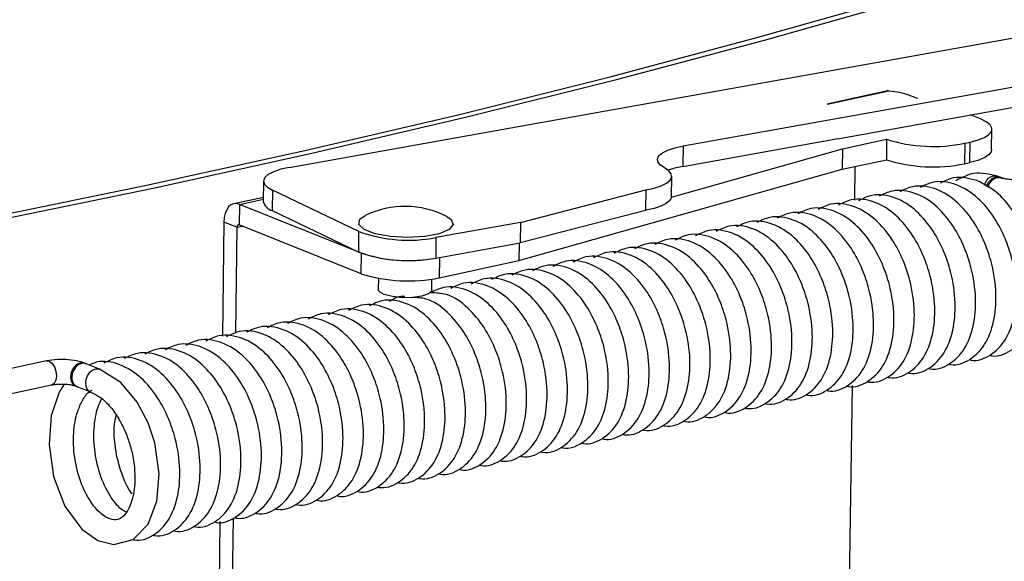
# Model space of a CAD drawing. Extents: x 2 to 154, y 1 to 99.
# Drawn here: x 142 to 142, y 38 to 39 of the extents above; entities that cross this region are included whole.
import ezdxf

# ---------------------------------------------------------------- set-up
doc = ezdxf.new("R2010")
doc.units = 0
doc.header["$MEASUREMENT"] = 0
doc.linetypes.add('SLD-SOLID', pattern=[0])
doc.layers.get('0').update_dxf_attribs({"linetype": 'CONTINUOUS'})

msp = doc.modelspace()

# ---------------------------------------------------------------- linework, layer by layer
at = {"color": 7, "linetype": 'SLD-SOLID'}
for p, q in [((141.86878, 38.56373), (142.58451, 38.6919)), ((142.16308, 38.57976), (142.54761, 38.64862)), ((142.27846, 38.58519), (142.5474, 38.63336)), ((142.27087, 38.61133), (142.31586, 38.6211)), ((142.31695, 38.62066), (142.27196, 38.61089)), ((142.31695, 38.62066), (142.31586, 38.6211)), ((142.27087, 38.61133), (142.27196, 38.61089)), ((142.38535, 38.59999), (142.37786, 38.603)), ((142.39376, 38.57699), (142.39397, 38.59225)), ((142.16287, 38.5645), (142.26772, 38.58327)), ((142.16308, 38.57976), (142.16287, 38.5645)), ((142.26838, 38.58301), (142.26772, 38.58327)), ((142.27846, 38.58519), (142.26838, 38.58301)), ((142.28225, 38.5776), (142.31529, 38.58478)), ((142.31529, 38.58478), (142.31508, 38.56951)), ((142.37371, 38.58177), (142.3735, 38.5665)), ((142.37371, 38.58177), (142.37768, 38.58263)), ((142.37747, 38.56736), (142.37768, 38.58263)), ((142.1544, 38.54153), (142.28225, 38.5776)), ((142.28225, 38.5776), (142.28204, 38.56234)), ((142.28204, 38.56234), (142.31508, 38.56951)), ((142.2916, 38.56441), (142.29126, 38.53923)), ((142.3735, 38.5665), (142.37747, 38.56736)), ((142.0404, 38.49417), (142.28204, 38.56234)), ((142.15441, 38.54184), (142.15462, 38.55711)), ((141.84959, 38.55353), (141.84938, 38.53826)), ((142.40137, 38.55585), (142.39997, 38.55641)), ((141.85616, 38.54668), (141.85596, 38.53141)), ((141.92088, 38.51569), (141.85616, 38.54668)), ((142.04158, 38.52252), (142.13531, 38.54689)), ((142.13531, 38.54689), (142.13511, 38.53162)), ((142.13522, 38.53164), (142.13543, 38.54691)), ((142.13531, 38.54689), (142.13543, 38.54691)), ((141.84942, 38.54134), (141.82737, 38.53655)), ((141.83157, 38.53612), (141.83136, 38.52086)), ((141.92271, 38.49953), (141.83157, 38.53612)), ((141.85596, 38.53141), (141.92067, 38.50042)), ((142.13511, 38.53162), (142.04138, 38.50725)), ((142.13522, 38.53164), (142.13511, 38.53162)), ((141.81996, 38.52287), (141.81881, 38.4375)), ((141.8297, 38.51896), (141.81996, 38.52287)), ((141.9225, 38.48426), (141.83136, 38.52086)), ((142.04158, 38.52252), (141.97843, 38.51121)), ((142.04158, 38.52252), (142.04138, 38.50725)), ((141.8297, 38.51896), (141.82863, 38.43993)), ((141.92067, 38.50042), (141.92088, 38.51569)), ((141.97843, 38.51121), (141.97822, 38.49594)), ((141.97822, 38.49594), (142.04138, 38.50725)), ((142.04058, 38.50711), (142.0404, 38.49417)), ((141.9225, 38.48426), (141.92271, 38.49953)), ((141.98092, 38.48125), (142.0404, 38.49417)), ((141.9354, 38.48079), (141.93529, 38.47254)), ((141.97529, 38.472), (141.9754, 38.48025)), ((141.68723, 38.41901), (141.56628, 38.393)), ((141.57013, 38.37508), (141.69109, 38.40109)), ((141.70907, 38.40032), (141.71027, 38.39984)), ((142.28939, 38.40069), (142.28657, 38.19199)), ((141.81694, 38.29909), (141.81411, 38.09039)), ((141.82677, 38.30169), (141.82395, 38.093))]:
    msp.add_line(p, q, dxfattribs=at)
at = {"color": 8, "linetype": 'SLD-SOLID'}
for p, q in [((141.83157, 38.53612), (141.8494, 38.54)), ((141.8297, 38.51896), (141.83384, 38.51986)), ((141.98113, 38.49646), (141.98092, 38.48125))]:
    msp.add_line(p, q, dxfattribs=at)
at = {"color": 7, "linetype": 'SLD-SOLID', "flags": 128}
for points in [[(140.30514, 38.34176), (140.44759, 38.35416), (140.58852, 38.36789), (140.7278, 38.38292), (140.86529, 38.39925), (141.00086, 38.41685), (141.13438, 38.43571), (141.26574, 38.45582), (141.3948, 38.47715), (141.52144, 38.49969), (141.64555, 38.5234), (141.767, 38.54828), (141.88569, 38.57429), (142.00149, 38.60142), (142.11431, 38.62963), (142.22403, 38.6589), (142.33055, 38.6892), (142.43377, 38.72051), (142.53359, 38.75279), (142.62992, 38.78601), (142.72267, 38.82015), (142.81175, 38.85517), (142.89708, 38.89103), (142.97857, 38.92771), (143.05615, 38.96516), (143.12974, 39.00336), (143.19928, 39.04226), (143.2647, 39.08184), (143.32594, 39.12205), (143.38294, 39.16285), (143.43564, 39.20421), (143.48401, 39.24609), (143.52798, 39.28844), (143.56752, 39.33123), (143.6026, 39.37442), (143.63318, 39.41797), (143.65922, 39.46183), (143.68071, 39.50597), (143.69763, 39.55034), (143.70996, 39.5949), (143.71769, 39.63961), (143.7208, 39.68443), (143.71931, 39.72931), (143.7132, 39.77421), (143.70249, 39.81909), (143.68718, 39.86391), (143.6673, 39.90862), (143.64285, 39.95319), (143.61386, 39.99757), (143.59397, 40.02452)], [(140.30263, 38.34416), (140.44484, 38.35655), (140.58553, 38.37025), (140.72457, 38.38526), (140.86182, 38.40156), (140.99716, 38.41913), (141.13046, 38.43796), (141.26159, 38.45803), (141.39043, 38.47933), (141.51686, 38.50182), (141.64075, 38.5255), (141.762, 38.55033), (141.88048, 38.5763), (141.99609, 38.60338), (142.10871, 38.63154), (142.21825, 38.66076), (142.32459, 38.69101), (142.42763, 38.72227), (142.52728, 38.75449), (142.62345, 38.78766), (142.71604, 38.82174), (142.80497, 38.8567), (142.89015, 38.8925), (142.9715, 38.92911), (143.04895, 38.9665), (143.12242, 39.00463), (143.19184, 39.04347), (143.25715, 39.08298), (143.31828, 39.12312), (143.37518, 39.16385), (143.4278, 39.20514), (143.47608, 39.24695), (143.51998, 39.28923), (143.55945, 39.33195), (143.59447, 39.37507), (143.62499, 39.41854), (143.65099, 39.46233), (143.67245, 39.50639), (143.68934, 39.55069), (143.70165, 39.59517), (143.70936, 39.6398), (143.71247, 39.68454), (143.71098, 39.72935), (143.70488, 39.77417), (143.69419, 39.81898), (143.67891, 39.86372), (143.65906, 39.90836), (143.63465, 39.95285), (143.60571, 39.99715), (143.59333, 40.01419)], [(142.37768, 38.58263), (142.38364, 38.58422), (142.38839, 38.58615), (142.39176, 38.58833), (142.39361, 38.59069), (142.39388, 38.59312), (142.39254, 38.59555), (142.38966, 38.59787), (142.38535, 38.59999)], [(142.14925, 38.56334), (142.14605, 38.56553), (142.14426, 38.56784), (142.14395, 38.57019), (142.14512, 38.57251), (142.14774, 38.57469), (142.1517, 38.57668), (142.15688, 38.57839), (142.16308, 38.57976)], [(142.39376, 38.57699), (142.3934, 38.57542), (142.39155, 38.57306), (142.38818, 38.57088), (142.38343, 38.56896), (142.37747, 38.56736)], [(142.16287, 38.5645), (142.15667, 38.56312), (142.15194, 38.56159)], [(141.86878, 38.56373), (141.86237, 38.56229), (141.85706, 38.5605), (141.85307, 38.55842), (141.85055, 38.55613), (141.84959, 38.55372), (141.85024, 38.55128), (141.85245, 38.5489), (141.85616, 38.54668)], [(142.13543, 38.54691), (142.14163, 38.54828), (142.1468, 38.54999), (142.15077, 38.55198), (142.15339, 38.55416), (142.15456, 38.55648), (142.15424, 38.55883), (142.15245, 38.56115), (142.14925, 38.56334)], [(142.38835, 38.5504), (142.38917, 38.55256), (142.39018, 38.55414), (142.39151, 38.55558), (142.39309, 38.55672), (142.39482, 38.5574), (142.39653, 38.55755), (142.39802, 38.55719)], [(142.38996, 38.54939), (142.39002, 38.54974), (142.39164, 38.55292), (142.39403, 38.55532), (142.39683, 38.55659), (142.39962, 38.55652), (142.40161, 38.55534)], [(142.40014, 38.55634), (142.39906, 38.55678), (142.39798, 38.55722)], [(141.83157, 38.53612), (141.82935, 38.53667), (141.8272, 38.53651), (141.82521, 38.53566), (141.82346, 38.53413), (141.82201, 38.532), (141.82092, 38.52934), (141.82022, 38.52626), (141.81996, 38.52287)], [(142.15441, 38.54184), (142.15435, 38.54121), (142.15318, 38.5389), (142.15056, 38.53671), (142.1466, 38.53473), (142.14142, 38.53302), (142.13522, 38.53164)], [(141.98653, 38.52699), (141.98971, 38.52484), (141.9914, 38.52096), (141.98831, 38.51721), (141.98085, 38.5141), (141.97002, 38.51206), (141.9573, 38.51136), (141.94439, 38.51209), (141.93305, 38.51415), (141.9248, 38.51727), (141.92076, 38.52103), (141.92148, 38.52491), (141.92553, 38.52781)], [(141.83136, 38.52086), (141.83104, 38.52093), (141.83074, 38.52091), (141.83045, 38.52079), (141.8302, 38.52057), (141.83, 38.52027), (141.82984, 38.51989), (141.82974, 38.51945), (141.8297, 38.51896)], [(141.97529, 38.472), (141.97519, 38.47143), (141.9729, 38.46923), (141.96793, 38.46749), (141.96104, 38.46648), (141.95327, 38.46635), (141.94581, 38.46713), (141.9398, 38.46869), (141.93614, 38.47079), (141.93529, 38.47254)], [(141.70061, 38.4017), (141.69679, 38.39561), (141.69092, 38.37814), (141.68922, 38.35667), (141.69261, 38.33261), (141.70114, 38.31041), (141.71368, 38.29327), (141.72566, 38.28482), (141.73776, 38.28192), (141.75201, 38.28569), (141.7632, 38.29697), (141.7699, 38.3142), (141.77164, 38.33457), (141.76825, 38.35788), (141.76325, 38.37269), (141.75513, 38.38819), (141.74289, 38.40282), (141.72694, 38.41286), (141.72694, 38.41286)], [(141.71702, 38.40551), (141.71794, 38.40794), (141.71974, 38.41057), (141.72104, 38.41176), (141.72258, 38.41267), (141.72426, 38.41317), (141.72596, 38.41315), (141.72691, 38.4128)], [(141.72026, 38.39586), (141.71972, 38.39606), (141.71844, 38.39709), (141.71751, 38.39845), (141.71693, 38.39998), (141.71663, 38.40299), (141.71702, 38.40551)]]:
    msp.add_lwpolyline(points, dxfattribs=at)
at = {"color": 8, "linetype": 'SLD-SOLID', "flags": 128}
for points in [[(141.68723, 38.41901), (141.68928, 38.4188), (141.69139, 38.41727), (141.69317, 38.41465), (141.69433, 38.41132), (141.69471, 38.4078), (141.69424, 38.40463), (141.693, 38.40228), (141.69117, 38.40111), (141.69109, 38.40109)], [(141.71263, 38.41756), (141.70983, 38.4163), (141.70744, 38.41389), (141.70582, 38.41072), (141.70522, 38.40725), (141.70573, 38.40402), (141.70727, 38.40152), (141.70916, 38.40029)], [(141.71595, 38.41732), (141.71541, 38.4175), (141.71263, 38.41756)]]:
    msp.add_lwpolyline(points, dxfattribs=at)
at = {"color": 7, "linetype": 'SLD-SOLID'}
for centre, radius, start, end in [((142.35023, 38.69437), 0.11503, 252.3181, 281.77926), ((142.35002, 38.6791), 0.11503, 252.3181, 281.77926), ((141.85833, 38.54028), 0.00918, 192.71249, 255.00023), ((141.95521, 38.46662), 0.06801, 62.58021, 115.87129), ((141.95791, 38.61958), 0.11029, 250.37983, 280.72174), ((141.9577, 38.60431), 0.11029, 250.37983, 280.72174), ((141.95769, 38.60963), 0.11553, 252.37271, 280.23662), ((141.95744, 38.59385), 0.11503, 252.31811, 281.77925)]:
    msp.add_arc(centre, radius, start, end, dxfattribs=at)
at = {"color": 8, "linetype": 'SLD-SOLID'}
msp.add_arc((142.39959, 38.54739), 0.00864, 78.15424, 171.65441, dxfattribs=at)
at = {"color": 7, "linetype": 'SLD-SOLID'}
for points, knots in [([(142.33859, 38.61512), (142.3342, 38.61692), (142.32723, 38.61977), (142.31976, 38.62048), (142.31699, 38.62065), (142.31695, 38.62066)], [0, 0, 0, 0, 0.627596, 0.993644, 1, 1, 1, 1]), ([(142.38277, 38.55392), (142.37678, 38.55543), (142.36713, 38.55787), (142.35874, 38.5536), (142.35554, 38.55198)], [0, 0, 0, 0, 0.619769, 1, 1, 1, 1]), ([(142.39802, 38.5572), (142.39206, 38.5586), (142.38097, 38.5612), (142.37133, 38.55607), (142.36688, 38.5537)], [0, 0, 0, 0, 0.537653, 1, 1, 1, 1]), ([(142.36159, 38.41677), (142.36209, 38.41664), (142.36746, 38.41524), (142.37823, 38.41946), (142.38945, 38.43065), (142.396, 38.44793), (142.39781, 38.46928), (142.39483, 38.48983), (142.38864, 38.50814), (142.38036, 38.52407), (142.36785, 38.53893), (142.35305, 38.5484), (142.33654, 38.55116), (142.32821, 38.547), (142.32504, 38.54542)], [0, 0, 0, 0, 0.009474, 0.101853, 0.197709, 0.297077, 0.393763, 0.497052, 0.564671, 0.642476, 0.734176, 0.837786, 0.938321, 1, 1, 1, 1]), ([(142.37684, 38.42005), (142.37734, 38.41992), (142.38271, 38.41852), (142.39348, 38.42274), (142.4047, 38.43393), (142.41125, 38.45121), (142.41306, 38.47256), (142.41008, 38.49311), (142.40389, 38.51142), (142.39561, 38.52736), (142.3831, 38.54221), (142.36831, 38.55168), (142.35179, 38.55444), (142.34346, 38.55028), (142.34029, 38.5487)], [0, 0, 0, 0, 0.009472, 0.101852, 0.197709, 0.297076, 0.393762, 0.497051, 0.564671, 0.642474, 0.734176, 0.837786, 0.938321, 1, 1, 1, 1]), ([(142.39209, 38.42333), (142.39259, 38.4232), (142.39796, 38.4218), (142.40873, 38.42602), (142.41995, 38.43721), (142.4265, 38.45449), (142.42831, 38.47584), (142.42533, 38.49639), (142.41915, 38.51471), (142.41083, 38.53058), (142.3985, 38.54576), (142.38822, 38.55109), (142.38277, 38.55392)], [0, 0, 0, 0, 0.011308, 0.121573, 0.23599, 0.354597, 0.470004, 0.593292, 0.674004, 0.766873, 0.876329, 1, 1, 1, 1]), ([(142.41935, 38.55508), (142.41848, 38.55492), (142.41662, 38.55458), (142.41279, 38.55433), (142.40853, 38.55444), (142.4048, 38.55489), (142.40238, 38.55547), (142.40165, 38.55574), (142.40137, 38.55585)], [0, 0, 0, 0, 0.1604223, 0.3411673, 0.5415371, 0.7457384, 0.899616, 1, 1, 1, 1]), ([(142.33109, 38.41021), (142.33158, 38.41008), (142.33695, 38.40868), (142.34772, 38.4129), (142.35894, 38.42409), (142.36549, 38.44137), (142.3673, 38.46272), (142.36432, 38.48327), (142.35814, 38.50158), (142.34985, 38.51751), (142.33735, 38.53237), (142.32255, 38.54184), (142.30604, 38.5446), (142.2977, 38.54044), (142.29454, 38.53886)], [0, 0, 0, 0, 0.009472, 0.101852, 0.197709, 0.297076, 0.393762, 0.497051, 0.564671, 0.642474, 0.734176, 0.837786, 0.938321, 1, 1, 1, 1]), ([(142.34634, 38.41349), (142.34684, 38.41336), (142.35221, 38.41196), (142.36298, 38.41618), (142.37419, 38.42737), (142.38075, 38.44465), (142.38256, 38.466), (142.37958, 38.48655), (142.37339, 38.50486), (142.36511, 38.52079), (142.3526, 38.53565), (142.3378, 38.54512), (142.32129, 38.54788), (142.31296, 38.54372), (142.30979, 38.54214)], [0, 0, 0, 0, 0.009474, 0.101852, 0.197708, 0.297076, 0.393762, 0.497051, 0.56467, 0.642475, 0.734176, 0.837786, 0.938321, 1, 1, 1, 1]), ([(142.30058, 38.40365), (142.30108, 38.40352), (142.30645, 38.40212), (142.31722, 38.40634), (142.32844, 38.41753), (142.33499, 38.4348), (142.3368, 38.45616), (142.33382, 38.47671), (142.32763, 38.49502), (142.31935, 38.51095), (142.30684, 38.52581), (142.29205, 38.53528), (142.27553, 38.53803), (142.2672, 38.53388), (142.26403, 38.5323)], [0, 0, 0, 0, 0.009472, 0.101852, 0.197709, 0.297076, 0.393762, 0.497051, 0.564671, 0.642474, 0.734176, 0.837786, 0.938321, 1, 1, 1, 1]), ([(142.31583, 38.40693), (142.31633, 38.4068), (142.3217, 38.4054), (142.33247, 38.40962), (142.34369, 38.42081), (142.35024, 38.43809), (142.35205, 38.45944), (142.34907, 38.47999), (142.34289, 38.4983), (142.3346, 38.51423), (142.32209, 38.52909), (142.3073, 38.53856), (142.29078, 38.54132), (142.28245, 38.53716), (142.27929, 38.53558)], [0, 0, 0, 0, 0.009474, 0.101852, 0.197709, 0.297076, 0.393763, 0.497052, 0.564671, 0.642476, 0.734176, 0.837786, 0.938321, 1, 1, 1, 1]), ([(142.25483, 38.39381), (142.25533, 38.39368), (142.2607, 38.39228), (142.27147, 38.3965), (142.28268, 38.40769), (142.28923, 38.42496), (142.29104, 38.44632), (142.28807, 38.46687), (142.28188, 38.48518), (142.27359, 38.50111), (142.26109, 38.51597), (142.24629, 38.52543), (142.22978, 38.52819), (142.22145, 38.52404), (142.21828, 38.52246)], [0, 0, 0, 0, 0.009474, 0.101853, 0.197709, 0.297076, 0.393763, 0.497052, 0.564671, 0.642476, 0.734176, 0.837786, 0.938321, 1, 1, 1, 1]), ([(142.27008, 38.39709), (142.27058, 38.39696), (142.27595, 38.39556), (142.28672, 38.39978), (142.29794, 38.41097), (142.30449, 38.42824), (142.3063, 38.4496), (142.30332, 38.47015), (142.29713, 38.48846), (142.28885, 38.50439), (142.27634, 38.51925), (142.26154, 38.52872), (142.24503, 38.53147), (142.2367, 38.52732), (142.23353, 38.52574)], [0, 0, 0, 0, 0.009474, 0.101852, 0.197709, 0.297076, 0.393762, 0.497051, 0.56467, 0.642474, 0.734176, 0.837786, 0.938321, 1, 1, 1, 1]), ([(142.28533, 38.40037), (142.28583, 38.40024), (142.2912, 38.39884), (142.30197, 38.40306), (142.31319, 38.41425), (142.31974, 38.43152), (142.32155, 38.45288), (142.31857, 38.47343), (142.31238, 38.49174), (142.3041, 38.50767), (142.29159, 38.52253), (142.2768, 38.532), (142.26028, 38.53475), (142.25195, 38.5306), (142.24878, 38.52902)], [0, 0, 0, 0, 0.009474, 0.101853, 0.197709, 0.297077, 0.393763, 0.497052, 0.564671, 0.642476, 0.734176, 0.837786, 0.938321, 1, 1, 1, 1]), ([(142.22432, 38.38725), (142.22482, 38.38712), (142.23019, 38.38572), (142.24096, 38.38994), (142.25218, 38.40113), (142.25873, 38.4184), (142.26054, 38.43976), (142.25756, 38.46031), (142.25137, 38.47861), (142.24309, 38.49455), (142.23058, 38.50941), (142.21579, 38.51887), (142.19927, 38.52163), (142.19094, 38.51748), (142.18777, 38.5159)], [0, 0, 0, 0, 0.009472, 0.101852, 0.197709, 0.297076, 0.393762, 0.497051, 0.564671, 0.642474, 0.734176, 0.837786, 0.938321, 1, 1, 1, 1]), ([(142.23957, 38.39053), (142.24007, 38.3904), (142.24544, 38.389), (142.25621, 38.39322), (142.26743, 38.40441), (142.27398, 38.42168), (142.27579, 38.44304), (142.27281, 38.46359), (142.26663, 38.48189), (142.25834, 38.49783), (142.24584, 38.51269), (142.23104, 38.52215), (142.21452, 38.52491), (142.20619, 38.52076), (142.20303, 38.51918)], [0, 0, 0, 0, 0.009474, 0.101852, 0.197709, 0.297076, 0.393763, 0.497052, 0.564671, 0.642476, 0.734176, 0.837786, 0.938321, 1, 1, 1, 1]), ([(142.19382, 38.38069), (142.19432, 38.38056), (142.19969, 38.37916), (142.21046, 38.38338), (142.22168, 38.39457), (142.22823, 38.41184), (142.23004, 38.4332), (142.22706, 38.45375), (142.22087, 38.47205), (142.21259, 38.48799), (142.20008, 38.50285), (142.18528, 38.51231), (142.16877, 38.51507), (142.16044, 38.51092), (142.15727, 38.50934)], [0, 0, 0, 0, 0.009472, 0.101852, 0.197709, 0.297076, 0.393762, 0.497051, 0.564671, 0.642474, 0.734176, 0.837786, 0.938321, 1, 1, 1, 1]), ([(142.20907, 38.38397), (142.20957, 38.38384), (142.21494, 38.38244), (142.22571, 38.38666), (142.23693, 38.39785), (142.24348, 38.41512), (142.24529, 38.43648), (142.24231, 38.45703), (142.23612, 38.47533), (142.22784, 38.49127), (142.21533, 38.50613), (142.20054, 38.51559), (142.18402, 38.51835), (142.17569, 38.5142), (142.17252, 38.51262)], [0, 0, 0, 0, 0.009474, 0.101852, 0.197709, 0.297076, 0.393763, 0.497052, 0.564671, 0.642476, 0.734176, 0.837786, 0.938321, 1, 1, 1, 1]), ([(142.16331, 38.37413), (142.16381, 38.374), (142.16918, 38.3726), (142.17995, 38.37682), (142.19117, 38.38801), (142.19772, 38.40528), (142.19953, 38.42664), (142.19655, 38.44719), (142.19037, 38.46549), (142.18208, 38.48143), (142.16958, 38.49629), (142.15478, 38.50575), (142.13827, 38.50851), (142.12993, 38.50436), (142.12677, 38.50277)], [0, 0, 0, 0, 0.009474, 0.101852, 0.197709, 0.297076, 0.393762, 0.497051, 0.56467, 0.642474, 0.734176, 0.837786, 0.938321, 1, 1, 1, 1]), ([(142.17857, 38.37741), (142.17907, 38.37728), (142.18444, 38.37588), (142.19521, 38.3801), (142.20642, 38.39129), (142.21298, 38.40856), (142.21478, 38.42992), (142.21181, 38.45047), (142.20562, 38.46877), (142.19734, 38.48471), (142.18483, 38.49957), (142.17003, 38.50903), (142.15352, 38.51179), (142.14519, 38.50764), (142.14202, 38.50606)], [0, 0, 0, 0, 0.009474, 0.101853, 0.197709, 0.297077, 0.393763, 0.497052, 0.564671, 0.642476, 0.734176, 0.837786, 0.938321, 1, 1, 1, 1]), ([(142.11756, 38.36429), (142.11806, 38.36416), (142.12343, 38.36276), (142.1342, 38.36698), (142.14542, 38.37817), (142.15197, 38.39544), (142.15378, 38.41679), (142.1508, 38.43735), (142.14461, 38.45565), (142.13633, 38.47159), (142.12382, 38.48644), (142.10902, 38.49591), (142.09251, 38.49867), (142.08418, 38.49451), (142.08101, 38.49293)], [0, 0, 0, 0, 0.009472, 0.101852, 0.197709, 0.297076, 0.393762, 0.497051, 0.564671, 0.642474, 0.734176, 0.837786, 0.938321, 1, 1, 1, 1]), ([(142.13281, 38.36757), (142.13331, 38.36744), (142.13868, 38.36604), (142.14945, 38.37026), (142.16067, 38.38145), (142.16722, 38.39872), (142.16903, 38.42007), (142.16605, 38.44063), (142.15986, 38.45893), (142.15158, 38.47487), (142.13907, 38.48972), (142.12428, 38.49919), (142.10776, 38.50195), (142.09943, 38.49779), (142.09626, 38.49621)], [0, 0, 0, 0, 0.009474, 0.101852, 0.197709, 0.297076, 0.393763, 0.497052, 0.564671, 0.642475, 0.734176, 0.837786, 0.938321, 1, 1, 1, 1]), ([(142.14806, 38.37085), (142.14856, 38.37072), (142.15393, 38.36932), (142.1647, 38.37354), (142.17592, 38.38473), (142.18247, 38.402), (142.18428, 38.42335), (142.1813, 38.44391), (142.17511, 38.46221), (142.16683, 38.47815), (142.15432, 38.49301), (142.13953, 38.50247), (142.12301, 38.50523), (142.11468, 38.50107), (142.11151, 38.49949)], [0, 0, 0, 0, 0.009474, 0.101853, 0.19771, 0.297077, 0.393763, 0.497052, 0.564671, 0.642476, 0.734176, 0.837786, 0.938321, 1, 1, 1, 1]), ([(142.08705, 38.35773), (142.08755, 38.3576), (142.09292, 38.3562), (142.10369, 38.36042), (142.11491, 38.37161), (142.12146, 38.38888), (142.12327, 38.41023), (142.12029, 38.43079), (142.11411, 38.44909), (142.10582, 38.46503), (142.09332, 38.47988), (142.07852, 38.48935), (142.06201, 38.49211), (142.05367, 38.48795), (142.05051, 38.48637)], [0, 0, 0, 0, 0.009472, 0.101852, 0.197709, 0.297076, 0.393762, 0.497051, 0.564671, 0.642474, 0.734176, 0.837786, 0.938321, 1, 1, 1, 1]), ([(142.10231, 38.36101), (142.10281, 38.36088), (142.10818, 38.35948), (142.11895, 38.3637), (142.13016, 38.37489), (142.13672, 38.39216), (142.13853, 38.41351), (142.13555, 38.43407), (142.12936, 38.45237), (142.12108, 38.46831), (142.10857, 38.48316), (142.09377, 38.49263), (142.07726, 38.49539), (142.06893, 38.49123), (142.06576, 38.48965)], [0, 0, 0, 0, 0.009474, 0.101852, 0.197709, 0.297076, 0.393763, 0.497052, 0.564671, 0.642475, 0.734176, 0.837786, 0.938321, 1, 1, 1, 1]), ([(142.05655, 38.35116), (142.05705, 38.35103), (142.06242, 38.34963), (142.07319, 38.35386), (142.08441, 38.36505), (142.09096, 38.38232), (142.09277, 38.40367), (142.08979, 38.42423), (142.0836, 38.44253), (142.07532, 38.45847), (142.06281, 38.47332), (142.04802, 38.48279), (142.0315, 38.48555), (142.02317, 38.48139), (142.02, 38.47981)], [0, 0, 0, 0, 0.009474, 0.101852, 0.197708, 0.297076, 0.393762, 0.497051, 0.56467, 0.642475, 0.734177, 0.837786, 0.938321, 1, 1, 1, 1]), ([(142.0718, 38.35445), (142.0723, 38.35432), (142.07767, 38.35291), (142.08844, 38.35714), (142.09966, 38.36833), (142.10621, 38.3856), (142.10802, 38.40695), (142.10504, 38.42751), (142.09886, 38.44581), (142.09057, 38.46175), (142.07806, 38.4766), (142.06327, 38.48607), (142.04675, 38.48883), (142.03842, 38.48467), (142.03525, 38.48309)], [0, 0, 0, 0, 0.009474, 0.101853, 0.197709, 0.297077, 0.393763, 0.497052, 0.564671, 0.642476, 0.734176, 0.837786, 0.938321, 1, 1, 1, 1]), ([(142.02605, 38.3446), (142.02655, 38.34447), (142.03192, 38.34307), (142.04269, 38.34729), (142.0539, 38.35848), (142.06046, 38.37576), (142.06227, 38.39711), (142.05929, 38.41766), (142.0531, 38.43597), (142.04482, 38.45191), (142.03231, 38.46676), (142.01751, 38.47623), (142.001, 38.47899), (141.99267, 38.47483), (141.9895, 38.47325)], [0, 0, 0, 0, 0.009474, 0.101852, 0.197709, 0.297076, 0.393763, 0.497052, 0.564671, 0.642475, 0.734176, 0.837786, 0.938321, 1, 1, 1, 1]), ([(142.0413, 38.34788), (142.0418, 38.34775), (142.04717, 38.34635), (142.05794, 38.35057), (142.06916, 38.36176), (142.07571, 38.37904), (142.07752, 38.40039), (142.07454, 38.42095), (142.06835, 38.43925), (142.06007, 38.45519), (142.04756, 38.47004), (142.03276, 38.47951), (142.01625, 38.48227), (142.00792, 38.47811), (142.00475, 38.47653)], [0, 0, 0, 0, 0.009472, 0.101852, 0.197709, 0.297076, 0.393762, 0.497051, 0.564671, 0.642474, 0.734176, 0.837786, 0.938321, 1, 1, 1, 1]), ([(142.0108, 38.34132), (142.01129, 38.34119), (142.01667, 38.33979), (142.02743, 38.34401), (142.03865, 38.3552), (142.0452, 38.37248), (142.04701, 38.39383), (142.04404, 38.41438), (142.03785, 38.43269), (142.02956, 38.44863), (142.01706, 38.46348), (142.00226, 38.47295), (141.98575, 38.47571), (141.97742, 38.47155), (141.97425, 38.46997)], [0, 0, 0, 0, 0.009472, 0.101852, 0.197709, 0.297076, 0.393762, 0.497051, 0.564671, 0.642474, 0.734176, 0.837786, 0.938321, 1, 1, 1, 1]), ([(141.99554, 38.33804), (141.99604, 38.33791), (142.00141, 38.33651), (142.01218, 38.34073), (142.0234, 38.35192), (142.02995, 38.3692), (142.03176, 38.39055), (142.02878, 38.41111), (142.0226, 38.4294), (142.01431, 38.44539), (142.00183, 38.45997), (141.98851, 38.4695), (141.97832, 38.46984), (141.97425, 38.46997)], [0, 0, 0, 0, 0.010449, 0.112336, 0.218056, 0.32765, 0.434287, 0.548206, 0.622784, 0.708596, 0.809734, 0.924007, 1, 1, 1, 1]), ([(141.94979, 38.3282), (141.95029, 38.32807), (141.95566, 38.32667), (141.96643, 38.33089), (141.97765, 38.34208), (141.9842, 38.35936), (141.98601, 38.38071), (141.98303, 38.40126), (141.97684, 38.41957), (141.96856, 38.4355), (141.95605, 38.45036), (141.94125, 38.45983), (141.92474, 38.46259), (141.91641, 38.45843), (141.91324, 38.45685)], [0, 0, 0, 0, 0.009474, 0.101852, 0.197709, 0.297076, 0.393763, 0.497052, 0.564671, 0.642476, 0.734178, 0.837786, 0.938321, 1, 1, 1, 1]), ([(141.96504, 38.33148), (141.96554, 38.33135), (141.97091, 38.32995), (141.98168, 38.33417), (141.9929, 38.34536), (141.99945, 38.36264), (142.00126, 38.38399), (141.99828, 38.40454), (141.99209, 38.42285), (141.98381, 38.43878), (141.9713, 38.45364), (141.95651, 38.46311), (141.93999, 38.46587), (141.93166, 38.46171), (141.92849, 38.46013)], [0, 0, 0, 0, 0.009474, 0.101853, 0.197709, 0.297077, 0.393763, 0.497052, 0.564671, 0.642476, 0.734176, 0.837786, 0.938321, 1, 1, 1, 1]), ([(141.95503, 38.46714), (141.95452, 38.46721), (141.95041, 38.46779), (141.94686, 38.46545), (141.94374, 38.46341)], [0, 0, 0, 0, 0.124982, 1, 1, 1, 1]), ([(141.98029, 38.33476), (141.98079, 38.33463), (141.98616, 38.33323), (141.99693, 38.33745), (142.00815, 38.34864), (142.0147, 38.36592), (142.01651, 38.38727), (142.01353, 38.40783), (142.00734, 38.42612), (141.99906, 38.44212), (141.98657, 38.45665), (141.9738, 38.46597), (141.96423, 38.46635), (141.96078, 38.46649)], [0, 0, 0, 0, 0.010568, 0.113619, 0.22055, 0.331398, 0.439254, 0.554476, 0.629907, 0.7167, 0.818996, 0.934576, 1, 1, 1, 1]), ([(141.91928, 38.32164), (141.91978, 38.32151), (141.92515, 38.32011), (141.93592, 38.32433), (141.94714, 38.33552), (141.95369, 38.3528), (141.9555, 38.37415), (141.95252, 38.3947), (141.94634, 38.41301), (141.93805, 38.42894), (141.92555, 38.4438), (141.91075, 38.45327), (141.89424, 38.45603), (141.8859, 38.45187), (141.88274, 38.45029)], [0, 0, 0, 0, 0.009474, 0.101852, 0.197709, 0.297076, 0.393763, 0.497052, 0.564671, 0.642475, 0.734176, 0.837786, 0.938321, 1, 1, 1, 1]), ([(141.93454, 38.32492), (141.93504, 38.32479), (141.94041, 38.32339), (141.95118, 38.32761), (141.96239, 38.3388), (141.96895, 38.35608), (141.97075, 38.37743), (141.96778, 38.39798), (141.96159, 38.41629), (141.95331, 38.43222), (141.9408, 38.44708), (141.926, 38.45655), (141.90949, 38.45931), (141.90116, 38.45515), (141.89799, 38.45357)], [0, 0, 0, 0, 0.009472, 0.101852, 0.197709, 0.297076, 0.393762, 0.497051, 0.564671, 0.642474, 0.734176, 0.837786, 0.938321, 1, 1, 1, 1]), ([(141.88878, 38.31508), (141.88928, 38.31495), (141.89465, 38.31355), (141.90542, 38.31777), (141.91664, 38.32896), (141.92319, 38.34623), (141.925, 38.36759), (141.92202, 38.38814), (141.91583, 38.40645), (141.90755, 38.42238), (141.89504, 38.43724), (141.88025, 38.44671), (141.86373, 38.44946), (141.8554, 38.44531), (141.85223, 38.44373)], [0, 0, 0, 0, 0.009474, 0.101853, 0.197709, 0.297077, 0.393763, 0.497052, 0.564671, 0.642476, 0.734176, 0.837786, 0.938321, 1, 1, 1, 1]), ([(141.90403, 38.31836), (141.90453, 38.31823), (141.9099, 38.31683), (141.92067, 38.32105), (141.93189, 38.33224), (141.93844, 38.34951), (141.94025, 38.37087), (141.93727, 38.39142), (141.93108, 38.40973), (141.9228, 38.42566), (141.91029, 38.44052), (141.8955, 38.44999), (141.87898, 38.45274), (141.87065, 38.44859), (141.86748, 38.44701)], [0, 0, 0, 0, 0.0094723, 0.1018517, 0.1977086, 0.2970761, 0.3937624, 0.4970513, 0.5646707, 0.6424741, 0.7341761, 0.8377858, 0.9383211, 1, 1, 1, 1]), ([(141.84302, 38.30524), (141.84352, 38.30511), (141.84889, 38.30371), (141.85966, 38.30793), (141.87088, 38.31912), (141.87743, 38.33639), (141.87924, 38.35775), (141.87626, 38.3783), (141.87008, 38.3966), (141.86179, 38.41254), (141.84929, 38.4274), (141.83449, 38.43686), (141.81798, 38.43962), (141.80964, 38.43547), (141.80648, 38.43389)], [0, 0, 0, 0, 0.009474, 0.101852, 0.197709, 0.297076, 0.393763, 0.497052, 0.564671, 0.642476, 0.734176, 0.837786, 0.938321, 1, 1, 1, 1]), ([(141.85828, 38.30852), (141.85878, 38.30839), (141.86415, 38.30699), (141.87492, 38.31121), (141.88613, 38.3224), (141.89269, 38.33967), (141.8945, 38.36103), (141.89152, 38.38158), (141.88533, 38.39989), (141.87705, 38.41582), (141.86454, 38.43068), (141.84974, 38.44014), (141.83323, 38.4429), (141.8249, 38.43875), (141.82173, 38.43717)], [0, 0, 0, 0, 0.009474, 0.101853, 0.19771, 0.297077, 0.393763, 0.497052, 0.564671, 0.642476, 0.734176, 0.837786, 0.938321, 1, 1, 1, 1]), ([(141.87353, 38.3118), (141.87403, 38.31167), (141.8794, 38.31027), (141.89017, 38.31449), (141.90139, 38.32568), (141.90794, 38.34295), (141.90975, 38.36431), (141.90677, 38.38486), (141.90058, 38.40317), (141.8923, 38.4191), (141.87979, 38.43396), (141.86499, 38.44343), (141.84848, 38.44618), (141.84015, 38.44203), (141.83698, 38.44045)], [0, 0, 0, 0, 0.009474, 0.101852, 0.197709, 0.297076, 0.393762, 0.497051, 0.56467, 0.642474, 0.734176, 0.837786, 0.938321, 1, 1, 1, 1]), ([(141.81252, 38.29868), (141.81302, 38.29855), (141.81839, 38.29715), (141.82916, 38.30137), (141.84038, 38.31256), (141.84693, 38.32983), (141.84874, 38.35119), (141.84576, 38.37174), (141.83957, 38.39004), (141.83129, 38.40598), (141.81878, 38.42084), (141.80399, 38.4303), (141.78747, 38.43306), (141.77914, 38.42891), (141.77597, 38.42733)], [0, 0, 0, 0, 0.0094739, 0.1018519, 0.1977087, 0.2970763, 0.3937628, 0.4970517, 0.5646711, 0.6424755, 0.7341762, 0.8377858, 0.9383211, 1, 1, 1, 1]), ([(141.82777, 38.30196), (141.82827, 38.30183), (141.83364, 38.30043), (141.84441, 38.30465), (141.85563, 38.31584), (141.86218, 38.33311), (141.86399, 38.35447), (141.86101, 38.37502), (141.85482, 38.39332), (141.84654, 38.40926), (141.83403, 38.42412), (141.81924, 38.43358), (141.80272, 38.43634), (141.79439, 38.43219), (141.79122, 38.43061)], [0, 0, 0, 0, 0.0094722, 0.1018517, 0.1977085, 0.2970761, 0.3937624, 0.4970513, 0.5646707, 0.642474, 0.7341761, 0.8377858, 0.9383211, 1, 1, 1, 1]), ([(141.78202, 38.29212), (141.78252, 38.29199), (141.78789, 38.29059), (141.79866, 38.29481), (141.80987, 38.306), (141.81643, 38.32327), (141.81824, 38.34463), (141.81526, 38.36518), (141.80907, 38.38348), (141.80079, 38.39942), (141.78828, 38.41428), (141.77348, 38.42374), (141.75697, 38.4265), (141.74864, 38.42235), (141.74547, 38.42077)], [0, 0, 0, 0, 0.009474, 0.101853, 0.197709, 0.297077, 0.393763, 0.497052, 0.564671, 0.642476, 0.734176, 0.837786, 0.938321, 1, 1, 1, 1]), ([(141.79727, 38.2954), (141.79777, 38.29527), (141.80314, 38.29387), (141.81391, 38.29809), (141.82513, 38.30928), (141.83168, 38.32655), (141.83349, 38.34791), (141.83051, 38.36846), (141.82432, 38.38676), (141.81604, 38.4027), (141.80353, 38.41756), (141.78873, 38.42702), (141.77222, 38.42978), (141.76389, 38.42563), (141.76072, 38.42405)], [0, 0, 0, 0, 0.0094723, 0.1018518, 0.1977086, 0.2970761, 0.3937624, 0.4970513, 0.5646707, 0.6424741, 0.7341761, 0.8377858, 0.9383211, 1, 1, 1, 1]), ([(141.71595, 38.41731), (141.7146, 38.41779), (141.71099, 38.41905), (141.70407, 38.42004), (141.69522, 38.42028), (141.69, 38.41945), (141.68723, 38.41901)], [0, 0, 0, 0, 0.169224, 0.44845, 0.707261, 1, 1, 1, 1]), ([(141.71364, 38.41716), (141.71268, 38.41682), (141.71077, 38.41615), (141.70832, 38.4136), (141.70666, 38.41036), (141.70604, 38.40679), (141.70657, 38.40351), (141.70798, 38.40104), (141.70944, 38.40035), (141.71006, 38.40006)], [0, 0, 0, 0, 0.1478893, 0.2957733, 0.4436665, 0.5915369, 0.739439, 0.8873322, 1, 1, 1, 1]), ([(141.71699, 38.41675), (141.7168, 38.41688), (141.71585, 38.4175), (141.71463, 38.41731), (141.71364, 38.41716)], [0, 0, 0, 0, 0.19488, 1, 1, 1, 1]), ([(141.72702, 38.41283), (141.72535, 38.4135), (141.72203, 38.41484), (141.71871, 38.41619), (141.71705, 38.41687)], [0, 0, 0, 0, 0.499741, 1, 1, 1, 1]), ([(141.75151, 38.28556), (141.75201, 38.28543), (141.75738, 38.28403), (141.76815, 38.28825), (141.77937, 38.29944), (141.78592, 38.31671), (141.78773, 38.33806), (141.78475, 38.35862), (141.77856, 38.37692), (141.77028, 38.39285), (141.75776, 38.40775), (141.74302, 38.41704), (141.72807, 38.42002), (141.72109, 38.41677), (141.71932, 38.41594)], [0, 0, 0, 0, 0.009741, 0.104737, 0.203309, 0.305491, 0.404916, 0.511131, 0.580666, 0.660673, 0.754973, 0.861518, 0.964901, 1, 1, 1, 1]), ([(141.76677, 38.28884), (141.76726, 38.28871), (141.77263, 38.28731), (141.7834, 38.29153), (141.79462, 38.30272), (141.80117, 38.31999), (141.80298, 38.34134), (141.80001, 38.3619), (141.79382, 38.3802), (141.78553, 38.39614), (141.77303, 38.411), (141.75823, 38.42046), (141.74172, 38.42322), (141.73338, 38.41907), (141.73022, 38.41749)], [0, 0, 0, 0, 0.009474, 0.101852, 0.197708, 0.297076, 0.393762, 0.497051, 0.56467, 0.642475, 0.734177, 0.837786, 0.938321, 1, 1, 1, 1]), ([(141.69109, 38.40109), (141.69196, 38.40125), (141.69382, 38.40159), (141.69765, 38.40183), (141.70191, 38.40173), (141.70564, 38.40127), (141.70806, 38.4007), (141.70879, 38.40043), (141.70907, 38.40032)], [0, 0, 0, 0, 0.16042, 0.341167, 0.541538, 0.745737, 0.899616, 1, 1, 1, 1]), ([(141.72029, 38.39578), (141.72307, 38.39443), (141.72843, 38.39183), (141.73593, 38.3841), (141.74191, 38.37527), (141.74645, 38.36594), (141.74986, 38.35638), (141.7522, 38.34656), (141.7534, 38.33677), (141.75346, 38.32456), (141.75118, 38.31259), (141.74625, 38.30392), (141.74139, 38.30034), (141.7369, 38.29977), (141.729, 38.30323), (141.7201, 38.31306), (141.7124, 38.32827), (141.70779, 38.34672), (141.70701, 38.36554), (141.70976, 38.38025), (141.71432, 38.39015), (141.71801, 38.39554), (141.72073, 38.39679), (141.72141, 38.39711)], [0, 0, 0, 0, 0.048113, 0.092799, 0.132439, 0.167175, 0.20046, 0.234375, 0.268238, 0.301995, 0.367504, 0.417802, 0.466137, 0.525979, 0.584747, 0.645376, 0.708076, 0.772906, 0.833952, 0.89627, 0.937257, 0.984418, 1, 1, 1, 1]), ([(141.71001, 38.39995), (141.71171, 38.39926), (141.71511, 38.39789), (141.71851, 38.39651), (141.72021, 38.39582)], [0, 0, 0, 0, 0.499724, 1, 1, 1, 1]), ([(141.74697, 38.30607), (141.74607, 38.30646), (141.74266, 38.30791), (141.73527, 38.31656), (141.72767, 38.33148), (141.72303, 38.35004), (141.7223, 38.36875), (141.72477, 38.38289), (141.72769, 38.38888), (141.72867, 38.3909)], [0, 0, 0, 0, 0.060351, 0.226327, 0.39797, 0.575449, 0.742566, 0.913166, 1, 1, 1, 1]), ([(141.7514, 38.31979), (141.75125, 38.31996), (141.74816, 38.32338), (141.74291, 38.33527), (141.73842, 38.35304), (141.7373, 38.36887), (141.73892, 38.37625), (141.73941, 38.37847)], [0, 0, 0, 0, 0.01497, 0.302463, 0.599728, 0.879641, 1, 1, 1, 1])]:
    msp.add_open_spline(points, degree=3, knots=knots, dxfattribs=at)

doc.saveas('drawing.dxf')
